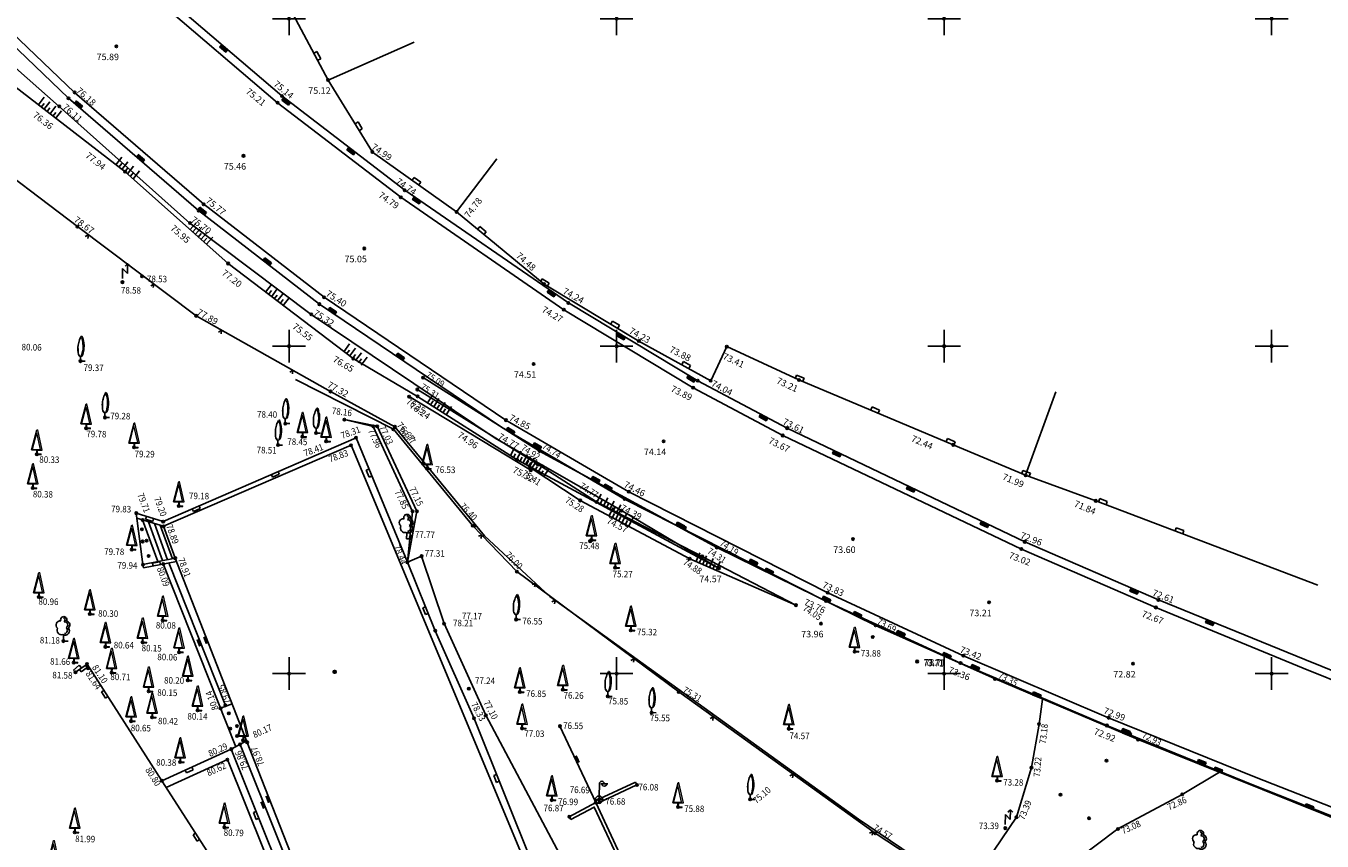
# Model space of a CAD drawing. Extents: x 451041 to 452151, y 4842948 to 4843862.
# Drawn here: x 451404 to 451483, y 4843318 to 4843367 of the extents above; entities that cross this region are included whole.
import ezdxf

# ---------------------------------------------------------------- set-up
doc = ezdxf.new("R2010")
doc.units = 0
doc.header["$PDMODE"] = 32
doc.header["$PDSIZE"] = 0.15
doc.layers.get('0').update_dxf_attribs({"linetype": 'CONTINUOUS'})
doc.layers.add('ANNO_ELEV__trst', color=7, linetype='CONTINUOUS', true_color=0xbe8862)
for name, color, linetype in [('Asfalt', 8, 'CONTINUOUS'), ('LINIJE', 7, 'CONTINUOUS'), ('MREŽA', 7, 'CONTINUOUS'), ('POINT', 7, 'CONTINUOUS'), ('SIMBOLI', 7, 'CONTINUOUS'), ('STABLA', 7, 'CONTINUOUS')]:
    doc.layers.add(name, color=color, linetype=linetype)
doc.styles.get("Standard").update_dxf_attribs({"font": 'arial.ttf', "height": 0.5})

# ---------------------------------------------------------------- blocks, each defined once
blk = doc.blocks.new('60119-1')
at = {"linetype": 'Continuous', "lineweight": 0}
h = blk.add_hatch(color=7, dxfattribs=at)
h.paths.add_polyline_path([(0.07, 0.85), (1.08, 0.85), (0.08, 5), (-0.08, 5), (-1.08, 0.85), (-0.08, 0.85), (-0.08, -0.08), (0.85, -0.08), (0.85, 0.07), (0.07, 0.07)])
h.paths.add_polyline_path([(-0.89, 1), (0.73, 1), (-0.08, 4.36)], flags=16)
at = {"color": 7, "linetype": 'Continuous', "lineweight": 0}
for p, q in [((-1.08, 0.85), (-0.08, 5)), ((-0.89, 1), (-0.08, 4.36)), ((-0.08, 5), (0.08, 5)), ((0.73, 1), (-0.08, 4.36)), ((1.08, 0.85), (0.08, 5)), ((-1.08, 0.85), (-0.08, 0.85)), ((-0.89, 1), (0.73, 1)), ((-0.08, 0.85), (-0.08, -0.08)), ((0.07, 0.85), (0.07, 0.07)), ((0.07, 0.85), (1.08, 0.85)), ((0.07, 0.07), (0.85, 0.07)), ((0.85, -0.08), (0.85, 0.07)), ((-0.08, -0.08), (0.85, -0.08))]:
    blk.add_line(p, q, dxfattribs=at)
blk = doc.blocks.new('DRVOB')
for p, q in [((-0.57, 2.67), (-0.54, 2.21)), ((-0.49, 3.48), (-0.55, 3.21)), ((-0.55, 3.21), (-0.55, 2.75)), ((-0.55, 2.75), (-0.54, 2.44)), ((-0.42, 3.74), (-0.49, 3.48)), ((-0.34, 4.03), (-0.42, 3.74)), ((-0.27, 4.35), (-0.34, 4.03)), ((-0.12, 4.63), (-0.27, 4.35)), ((0.05, 5), (-0.12, 4.63)), ((0.2, 5.05), (0.07, 5.03)), ((0.17, 4.71), (0.32, 4.35)), ((0.28, 4.97), (0.2, 5.05)), ((0.33, 4.79), (0.28, 4.97)), ((0.32, 4.35), (0.45, 3.63)), ((0.41, 4.58), (0.33, 4.79)), ((0.46, 4.38), (0.41, 4.58)), ((0.45, 3.63), (0.49, 2.95)), ((0.53, 4.08), (0.46, 4.38)), ((0.49, 2.95), (0.49, 2.46)), ((0.62, 3.77), (0.53, 4.08)), ((0.67, 3.13), (0.62, 3.77)), ((0.65, 3.13), (0.62, 3.74)), ((0.62, 2.2), (0.66, 2.66)), ((0.62, 2.21), (0.66, 2.66)), ((0.66, 2.66), (0.65, 3.13)), ((0.66, 2.66), (0.67, 3.13)), ((-0.54, 2.44), (-0.52, 2.02)), ((-0.54, 2.21), (-0.52, 1.74)), ((-0.52, 1.74), (-0.44, 1.36)), ((-0.44, 1.36), (-0.19, 1.06)), ((-0.41, 1.36), (-0.27, 1.13)), ((-0.27, 1.13), (-0.21, 1.01)), ((-0.21, 1.01), (0, 0.99)), ((-0.19, 1.06), (0, 0.98)), ((0, 0.99), (0.24, 1.02)), ((0, 0.98), (0.22, 1.01)), ((0.28, 1.32), (0.15, 1.19)), ((0.22, 1.01), (0.43, 1.31)), ((0.24, 1.02), (0.43, 1.31)), ((0.45, 2.07), (0.28, 1.32)), ((0.43, 1.31), (0.54, 1.71)), ((0.43, 1.31), (0.54, 1.71)), ((0.49, 2.46), (0.45, 2.07)), ((0.54, 1.71), (0.62, 2.21)), ((0.54, 1.71), (0.62, 2.2))]:
    blk.add_line(p, q)
for points in [[(0, 0), (0, 1)], [(0, -0.02), (0.93, -0.01)]]:
    blk.add_lwpolyline(points)
blk = doc.blocks.new('DRVOBJ')
for p, q in [((0, 1.25), (0, 0)), ((0, 0), (1, 0))]:
    blk.add_line(p, q)
blk.add_lwpolyline([(0, 0), (0, 1)])
for centre, radius, start, end in [((-0.72, 3.27), 0.84, 82.244, 231.9442), ((-0.01, 4.34), 0.648, 335.1473, 202.1529), ((0.32, 2.08), 0.884, 239.5898, 45.537), ((-0.14, 4.3), 0.434, 300.2217, 77.466), ((0.2, 3.29), 0.629, 298.2941, 100.6001), ((0.11, 2.19), 0.667, 276.0309, 54.4491), ((0.49, 3.32), 0.757, 306.3718, 83.6009), ((-0.39, 2.21), 0.934, 154.8512, 286.8539)]:
    blk.add_arc(centre, radius, start, end)
blk = doc.blocks.new('ZID')
for p, q in [((0, 0.6), (1.5, 0.6)), ((0, 0), (0, 0.6)), ((1.5, 0.6), (1.5, 0))]:
    blk.add_line(p, q)
blk = doc.blocks.new('aPODZID')
for p, q in [((0.495, 0.196), (0, 0.196)), ((0, 0.196), (0, -0.002)), ((0.495, 0.186), (0, 0.186)), ((0.495, 0.176), (0, 0.176)), ((0.495, 0.166), (0, 0.166)), ((0.495, 0.156), (0, 0.156)), ((0.495, 0.146), (0, 0.146)), ((0.495, 0.136), (0, 0.136)), ((0.495, 0.127), (0, 0.127)), ((0.495, 0.117), (0, 0.117)), ((0.495, 0.107), (0, 0.107)), ((0.495, 0.097), (0, 0.097)), ((0.495, 0.087), (0, 0.087)), ((0.495, 0.077), (0, 0.077)), ((0.495, 0.067), (0, 0.067)), ((0.495, 0.057), (0, 0.057)), ((0.495, 0.047), (0, 0.047)), ((0.495, 0.037), (0, 0.037)), ((0.495, 0.028), (0, 0.028)), ((0.495, 0.018), (0, 0.018)), ((0.495, 0.008), (0, 0.008)), ((0.495, -0.002), (0.495, 0.196))]:
    blk.add_line(p, q)
blk = doc.blocks.new('PODZID')
blk.add_solid([(-0.75, 0), (-0.75, -0.6), (0.75, 0), (0.75, -0.6)])
blk = doc.blocks.new('aZICa')
for p, q in [((-0.099, 0.198), (0, 0)), ((0, 0), (0.099, 0.198))]:
    blk.add_line(p, q)
blk = doc.blocks.new('lampaz')
for p, q in [((0, 0.75), (0, 3.25)), ((0.3, 3.25), (1.7, 3.25)), ((-0.75, 0), (0.75, 0)), ((0, -0.75), (0, 0.75))]:
    blk.add_line(p, q)
blk.add_circle((0, 0), 0.75)
for centre, start, end in [((0.5, 3.25), 0, 180), ((1, 3.25), 180, 0)]:
    blk.add_arc(centre, 0.5, start, end)
blk = doc.blocks.new('aPADNICE')
for p, q in [((-0.66, -0.017), (-0.66, 0.583)), ((-0.435, -0.017), (-0.435, 0.283)), ((-0.21, -0.017), (-0.21, 0.583)), ((0.015, -0.017), (0.015, 0.283)), ((0.24, -0.017), (0.24, 0.583)), ((0.465, -0.017), (0.465, 0.283)), ((0.69, -0.017), (0.69, 0.583))]:
    blk.add_line(p, q)
blk = doc.blocks.new('elSTUPd')
for p, q in [((-0.01, 2.76), (0.99, 1.76)), ((-0.01, 0.76), (-0.01, 2.76)), ((0.99, 3.76), (0.49, 3.26)), ((0.99, 3.76), (1.49, 3.26)), ((0.99, 1.76), (0.99, 3.76))]:
    blk.add_line(p, q)
blk.add_point((0, 0))
blk = doc.blocks.new('TOCKRIZ')
for p, q in [((0, 0.5), (0, 5)), ((-0.5, 0), (-5, 0)), ((0.5, 0), (5, 0)), ((0, -0.5), (0, -5))]:
    blk.add_line(p, q)
blk.add_point((0, 0))
blk = doc.blocks.new('mreza')
at = {"layer": 'MREŽA'}
for p in [(800, 1200), (900, 1200), (1000, 1200), (1100, 1200), (800, 1100), (900, 1100), (1000, 1100), (1100, 1100), (800, 1000), (900, 1000), (1000, 1000), (1100, 1000), (0, 700), (0, 600), (0, 500)]:
    blk.add_blockref('TOCKRIZ', p, dxfattribs=at)
blk = doc.blocks.new('aZID')
for p, q in [((-0.394, 0.214), (0.101, 0.214)), ((-0.394, 0.016), (-0.394, 0.214)), ((0.101, 0.214), (0.101, 0.016))]:
    blk.add_line(p, q)

msp = doc.modelspace()

# ---------------------------------------------------------------- linework, layer by layer
at = {"layer": 'Asfalt', "linetype": 'Continuous', "ltscale": 0.2}
for points in [[(451374.299, 4843417.726), (451378.569, 4843410.083), (451384.744, 4843400.501), (451390.638, 4843392.339), (451398.468, 4843382.791), (451404.919, 4843375.809), (451411.946, 4843369.035), (451419.298, 4843362.751), (451426.827, 4843356.975), (451436.78, 4843350.106), (451444.676, 4843345.339), (451450.142, 4843342.424), (451464.716, 4843335.483), (451472.93, 4843331.918), (451481.917, 4843328.204), (451491.021, 4843324.552), (451499.462, 4843321.181), (451508.742, 4843317.519), (451515.758, 4843314.837), (451524.71, 4843311.368), (451531.281, 4843308.971)], [(451367.366, 4843414.528), (451371.782, 4843406.63), (451378.633, 4843395.833), (451384.46, 4843387.777), (451392.727, 4843377.748), (451399.71, 4843370.259), (451406.906, 4843363.38), (451414.789, 4843356.546), (451422.137, 4843350.867), (451433.247, 4843343.359), (451440.745, 4843338.985), (451452.892, 4843332.821), (451461.177, 4843328.968), (451470.042, 4843325.178), (451479.062, 4843321.532), (451488.286, 4843317.909), (451496.335, 4843314.7), (451506.471, 4843310.759), (451513.107, 4843308.226), (451522.162, 4843304.645), (451528.363, 4843302)]]:
    msp.add_lwpolyline(points, dxfattribs=at)
at = {"layer": 'LINIJE', "linetype": 'Continuous'}
for p, q in [((451411.076, 4843334.539, 9.472), (451411.117, 4843334.333, 9.472)), ((451411.117, 4843334.333, 9.472), (451413.125, 4843334.733, 9.472)), ((451465.798, 4843324.793, 8.94), (451466, 4843326.321, 9.472)), ((451465.337, 4843322.138, 8.982), (451465.798, 4843324.793, 8.94)), ((451416.47, 4843323.259, 9.472), (451412.242, 4843321.33, 9.472)), ((451416.237, 4843322.622, 9.472), (451412.505, 4843320.919, 9.472)), ((451464.417, 4843319.103, 9.153), (451465.337, 4843322.138, 8.982)), ((451474.541, 4843320.498, 8.622), (451476.808, 4843321.847, 9.472)), ((451412.242, 4843321.33, 9.472), (451416.104, 4843315.307, 9.472)), ((451470.613, 4843318.388, 8.841), (451474.541, 4843320.498, 8.622)), ((451462.581, 4843316.394, 9.414), (451464.417, 4843319.103, 9.153)), ((451468.051, 4843316.454, 9.013), (451470.613, 4843318.388, 8.841))]:
    msp.add_line(p, q, dxfattribs=at)
at = {"layer": 'LINIJE', "linetype": 'Continuous', "ltscale": 0.2}
for p, q in [((451441.16, 4843321.253, 9.472), (451441.244, 4843321.072, 9.472)), ((451437.11, 4843319.131, 9.472), (451437.205, 4843318.954, 9.472))]:
    msp.add_line(p, q, dxfattribs=at)
for points in [[(451374.73, 4843417.982), (451378.977, 4843410.319), (451385.111, 4843400.798), (451391.02, 4843392.616), (451398.771, 4843383.146), (451405.246, 4843376.172), (451412.26, 4843369.425), (451419.565, 4843363.163), (451427.068, 4843357.402), (451437.06, 4843350.519), (451444.954, 4843345.77), (451450.414, 4843342.869), (451464.924, 4843335.925), (451473.081, 4843332.378), (451482.019, 4843328.748), (451491.237, 4843325.007), (451494.033, 4843323.879), (451495.091, 4843324.044)], [(451364.96, 4843413.818), (451368.944, 4843407.514), (451373.259, 4843400.017), (451377.952, 4843392.346), (451383.144, 4843384.774), (451388.308, 4843379.942), (451394.62, 4843371.405), (451401.533, 4843365.059), (451409.995, 4843358.536), (451416.283, 4843352.928), (451423.923, 4843347.119), (451427.852, 4843344.813), (451433.926, 4843340.937), (451446.257, 4843334.303)], [(451365.781, 4843413.66), (451370.42, 4843405.958), (451377.341, 4843394.968), (451383.284, 4843386.563), (451390.761, 4843377.361), (451398.648, 4843368.974), (451405.968, 4843362.53), (451413.947, 4843355.404), (451421.355, 4843349.822), (451432.59, 4843342.25), (451440.303, 4843337.833), (451446.257, 4843334.303)], [(451366.94, 4843414.267), (451371.32, 4843406.447), (451378.253, 4843395.491), (451384.137, 4843387.361), (451392.332, 4843377.416), (451399.354, 4843369.939), (451406.532, 4843363.026), (451414.481, 4843356.158), (451421.85, 4843350.445), (451432.963, 4843342.941), (451440.486, 4843338.543), (451452.784, 4843332.31), (451461, 4843328.52), (451469.938, 4843324.707), (451478.889, 4843321.058), (451488.18, 4843317.395), (451496.19, 4843314.226), (451506.311, 4843310.295), (451512.969, 4843307.728), (451521.956, 4843304.058)], [(451362.353, 4843413.141), (451366.581, 4843406.335), (451371.297, 4843398.645), (451376.251, 4843390.591), (451381.141, 4843382.844), (451384.86, 4843377.005), (451390.034, 4843368.511), (451400.728, 4843359.99), (451407.078, 4843355.184), (451414.327, 4843349.736), (451422.532, 4843345.114), (451426.464, 4843342.959), (451431.945, 4843336.294), (451435.925, 4843332.583), (451454.77, 4843318.982), (451460.697, 4843314.968)], [(451414.656, 4843378.676), (451422.38, 4843364.14), (451425.092, 4843359.741), (451430.234, 4843356.08), (451435.571, 4843351.668), (451441.36, 4843348.19), (451445.747, 4843345.772)], [(451422.38, 4843364.14), (451427.637, 4843366.453)], [(451430.234, 4843356.08), (451432.69, 4843359.327)], [(451445.747, 4843345.772), (451446.733, 4843347.853)], [(451446.733, 4843347.853), (451451.136, 4843345.818), (451460.559, 4843341.852), (451464.976, 4843339.994), (451469.257, 4843338.43), (451482.811, 4843333.28)], [(451464.976, 4843339.994), (451466.83, 4843345.082)]]:
    msp.add_lwpolyline(points, dxfattribs=at)
at = {"layer": 'LINIJE', "linetype": 'Continuous'}
for points in [[(451433.912, 4843334.109), (451431.223, 4843336.912), (451426.369, 4843342.8), (451420.397, 4843345.845)], [(451433.912, 4843334.109), (451431.223, 4843336.912), (451426.369, 4843342.8), (451420.397, 4843345.845)], [(451428.189, 4843345.959), (451435.301, 4843341.468), (451446.121, 4843335.584), (451455.813, 4843330.825), (451463.108, 4843327.548), (451471.842, 4843323.844), (451483.189, 4843319.281), (451486.597, 4843317.893), (451486.597, 4843317.893), (451504.163, 4843311.027), (451514.656, 4843307.034), (451516.932, 4843306.062), (451519.81, 4843304.543)], [(451428.189, 4843345.959), (451435.301, 4843341.468), (451446.121, 4843335.584), (451455.813, 4843330.825), (451463.108, 4843327.548), (451471.842, 4843323.844), (451483.189, 4843319.281), (451486.597, 4843317.893), (451486.597, 4843317.893), (451504.163, 4843311.027), (451514.656, 4843307.034), (451516.932, 4843306.062), (451519.81, 4843304.543)], [(451427.335, 4843344.797), (451434.762, 4843340.305)], [(451427.837, 4843345.233), (451435.204, 4843340.649)], [(451427.224, 4843334.679), (451427.542, 4843337.787), (451425.14, 4843342.98), (451423.377, 4843343.396), (451425.383, 4843342.988), (451427.81, 4843337.792), (451427.224, 4843334.679)], [(451427.224, 4843334.679), (451424.091, 4843342.284), (451412.314, 4843337.165)], [(451412.343, 4843336.876), (451423.784, 4843341.822), (451434.506, 4843316.13), (451426.009, 4843311.647)], [(451450.95, 4843332.058), (451445.231, 4843335.036), (451438.777, 4843338.366), (451435.074, 4843340.745)], [(451450.95, 4843332.058), (451445.231, 4843335.036), (451438.777, 4843338.366), (451435.074, 4843340.745)], [(451434.717, 4843340.461), (451437.775, 4843338.455), (451444.466, 4843334.895), (451450.95, 4843332.058)], [(451434.717, 4843340.461), (451437.775, 4843338.455), (451444.466, 4843334.895), (451450.95, 4843332.058)], [(451412.314, 4843337.165), (451410.672, 4843337.677), (451411.076, 4843334.539), (451413.049, 4843334.928), (451417.444, 4843323.675), (451422.101, 4843311.801), (451417.829, 4843309.833), (451418.741, 4843307.61), (451418, 4843307.689), (451415.041, 4843306.25)], [(451412.343, 4843336.876), (451410.712, 4843337.369)], [(451411.061, 4843337.264), (451411.983, 4843334.718)], [(451411.419, 4843337.155), (451412.281, 4843334.777)], [(451411.777, 4843337.047), (451412.578, 4843334.835)], [(451412.135, 4843336.939), (451412.876, 4843334.894)], [(451412.343, 4843336.876), (451413.049, 4843334.928)], [(451460.661, 4843314.933), (451455.794, 4843318.121), (451443.796, 4843326.753), (451433.912, 4843334.109), (451431.223, 4843336.912)], [(451412.321, 4843334.573), (451416.747, 4843323.407)], [(451412.662, 4843334.641), (451416.114, 4843325.932)], [(451426.338, 4843311.417), (451434.931, 4843316.086), (451436.532, 4843316.83), (451432.02, 4843325.332), (451429.469, 4843330.93), (451428.093, 4843335.051), (451427.224, 4843334.679), (451428.926, 4843330.498), (451431.295, 4843325.14), (451434.931, 4843316.086)], [(451412.242, 4843321.33), (451407.665, 4843328.46), (451406.962, 4843327.959)], [(451415.815, 4843325.758), (451416.522, 4843326.035)], [(451421.208, 4843311.413), (451416.47, 4843323.259), (451417.41, 4843323.761)], [(451421.783, 4843311.66), (451417.012, 4843323.549)], [(451414.083, 4843308.399), (451420.67, 4843311.573), (451416.237, 4843322.622)]]:
    msp.add_lwpolyline(points, dxfattribs=at)
at = {"layer": 'LINIJE', "linetype": 'Continuous', "ltscale": 0.2, "elevation": 9.472}
for points in [[(451436.542, 4843324.666), (451438.728, 4843320)], [(451441.16, 4843321.253), (451438.683, 4843320.098)], [(451441.244, 4843321.072), (451438.767, 4843319.917)], [(451437.11, 4843319.131), (451438.728, 4843320), (451442.488, 4843311.937)], [(451437.205, 4843318.954), (451438.637, 4843319.723), (451442.307, 4843311.853)]]:
    msp.add_lwpolyline(points, dxfattribs=at)
at = {"layer": 'POINT'}
for p in [(451409.456, 4843366.197), (451409.456, 4843366.197), (451422.38, 4843364.14), (451422.38, 4843364.14), (451406.532, 4843363.026), (451406.532, 4843363.026), (451406.906, 4843363.38), (451406.906, 4843363.38), (451419.565, 4843363.163), (451419.565, 4843363.163), (451405.968, 4843362.53), (451405.968, 4843362.53), (451419.298, 4843362.751), (451419.298, 4843362.751), (451425.092, 4843359.741), (451425.092, 4843359.741), (451417.219, 4843359.507), (451417.219, 4843359.507), (451409.995, 4843358.536), (451409.995, 4843358.536), (451427.068, 4843357.402), (451427.068, 4843357.402), (451414.789, 4843356.546), (451414.789, 4843356.546), (451426.827, 4843356.975), (451426.827, 4843356.975), (451414.481, 4843356.158), (451414.481, 4843356.158), (451430.234, 4843356.08), (451430.234, 4843356.08), (451407.078, 4843355.184), (451407.078, 4843355.184), (451413.947, 4843355.404), (451413.947, 4843355.404), (451424.592, 4843353.845), (451424.592, 4843353.845), (451416.283, 4843352.928), (451416.283, 4843352.928), (451409.828, 4843351.788, 9.472), (451409.828, 4843351.788, 9.472), (451411.026, 4843352.144, 9.472), (451411.026, 4843352.144, 9.472), (451435.571, 4843351.668), (451435.571, 4843351.668), (451421.85, 4843350.445), (451421.85, 4843350.445), (451422.137, 4843350.867), (451422.137, 4843350.867), (451437.06, 4843350.519), (451437.06, 4843350.519), (451414.327, 4843349.736), (451414.327, 4843349.736), (451421.355, 4843349.822), (451421.355, 4843349.822), (451436.78, 4843350.106), (451436.78, 4843350.106), (451441.36, 4843348.19), (451441.36, 4843348.19), (451446.733, 4843347.853), (451446.733, 4843347.853), (451423.923, 4843347.119), (451423.923, 4843347.119), (451407.267, 4843346.966, 9.472), (451407.267, 4843346.966, 9.472), (451434.934, 4843346.791), (451434.934, 4843346.791), (451428.189, 4843345.959, 9.472), (451428.189, 4843345.959, 9.472), (451444.954, 4843345.77), (451444.954, 4843345.77), (451445.747, 4843345.772), (451445.747, 4843345.772), (451451.136, 4843345.818), (451451.136, 4843345.818), (451422.532, 4843345.114), (451422.532, 4843345.114), (451427.335, 4843344.797, 9.472), (451427.335, 4843344.797, 9.472), (451427.837, 4843345.233, 9.472), (451427.837, 4843345.233, 9.472), (451427.852, 4843344.813), (451427.852, 4843344.813), (451444.676, 4843345.339), (451444.676, 4843345.339), (451408.758, 4843343.523, 9.472), (451408.758, 4843343.523, 9.472), (451419.768, 4843343.151, 9.472), (451419.768, 4843343.151, 9.472), (451423.377, 4843343.396, 9.472), (451423.377, 4843343.396, 9.472), (451433.247, 4843343.359), (451433.247, 4843343.359), (451407.612, 4843342.865, 9.472), (451407.612, 4843342.865, 9.472), (451420.814, 4843342.351, 9.472), (451420.814, 4843342.351, 9.472), (451421.651, 4843342.572, 9.472), (451421.651, 4843342.572, 9.472), (451424.091, 4843342.284, 9.472), (451424.091, 4843342.284, 9.472), (451425.14, 4843342.98, 9.472), (451425.14, 4843342.98, 9.472), (451425.383, 4843342.988, 9.472), (451425.383, 4843342.988, 9.472), (451426.369, 4843342.8, 9.472), (451426.369, 4843342.8, 9.472), (451426.464, 4843342.959), (451426.464, 4843342.959), (451450.142, 4843342.424), (451450.142, 4843342.424), (451450.414, 4843342.869), (451450.414, 4843342.869), (451410.533, 4843341.699, 9.472), (451410.533, 4843341.699, 9.472), (451419.324, 4843341.844, 9.472), (451419.324, 4843341.844, 9.472), (451422.267, 4843342.06, 9.472), (451422.267, 4843342.06, 9.472), (451423.784, 4843341.822, 9.472), (451423.784, 4843341.822, 9.472), (451435.301, 4843341.468, 9.472), (451435.301, 4843341.468, 9.472), (451442.872, 4843342.07), (451442.872, 4843342.07), (451460.559, 4843341.852), (451460.559, 4843341.852), (451404.601, 4843341.276, 9.472), (451404.601, 4843341.276, 9.472), (451433.926, 4843340.937), (451433.926, 4843340.937), (451435.074, 4843340.745, 10.678), (451435.074, 4843340.745, 10.678), (451435.204, 4843340.649, 9.472), (451435.204, 4843340.649, 9.472), (451428.429, 4843340.389, 9.472), (451428.429, 4843340.389, 9.472), (451434.717, 4843340.461, 11.152), (451434.717, 4843340.461, 11.152), (451434.762, 4843340.305, 9.472), (451434.762, 4843340.305, 9.472), (451464.976, 4843339.994), (451464.976, 4843339.994), (451404.347, 4843339.217, 9.472), (451404.347, 4843339.217, 9.472), (451437.775, 4843338.455, 11.039), (451437.775, 4843338.455, 11.039), (451438.777, 4843338.366, 10.527), (451438.777, 4843338.366, 10.527), (451440.486, 4843338.543), (451440.486, 4843338.543), (451440.745, 4843338.985), (451440.745, 4843338.985), (451469.257, 4843338.43), (451469.257, 4843338.43), (451410.672, 4843337.677, 9.472), (451410.672, 4843337.677, 9.472), (451413.265, 4843338.111, 9.472), (451413.265, 4843338.111, 9.472), (451427.542, 4843337.787, 9.472), (451427.542, 4843337.787, 9.472), (451427.81, 4843337.792, 9.472), (451427.81, 4843337.792, 9.472), (451440.303, 4843337.833), (451440.303, 4843337.833), (451411.061, 4843337.264, 9.472), (451411.061, 4843337.264, 9.472), (451412.314, 4843337.165, 9.472), (451412.314, 4843337.165, 9.472), (451412.343, 4843336.876, 9.472), (451412.343, 4843336.876, 9.472), (451431.223, 4843336.912, 12.163), (451431.223, 4843336.912, 12.163), (451431.339, 4843336.917, 9.472), (451431.339, 4843336.917, 9.472), (451427.436, 4843336.229, 9.472), (451427.436, 4843336.229, 9.472), (451438.389, 4843335.968, 11.381), (451438.389, 4843335.968, 11.381), (451438.389, 4843335.968, 11.381), (451438.389, 4843335.968, 11.381), (451438.47, 4843336.039, 11.238), (451438.47, 4843336.039, 11.238), (451438.47, 4843336.039, 11.238), (451438.47, 4843336.039, 11.238), (451454.434, 4843336.092), (451454.434, 4843336.092), (451464.924, 4843335.925), (451464.924, 4843335.925), (451410.394, 4843335.455, 9.472), (451410.394, 4843335.455, 9.472), (451446.121, 4843335.584, 9.472), (451446.121, 4843335.584, 9.472), (451464.716, 4843335.483), (451464.716, 4843335.483), (451411.076, 4843334.539, 9.472), (451411.076, 4843334.539, 9.472), (451412.321, 4843334.573, 9.472), (451412.321, 4843334.573, 9.472), (451413.049, 4843334.928, 9.472), (451413.049, 4843334.928, 9.472), (451427.224, 4843334.679, 9.472), (451427.224, 4843334.679, 9.472), (451428.093, 4843335.051, 9.472), (451428.093, 4843335.051, 9.472), (451439.916, 4843334.344, 11.035), (451439.916, 4843334.344, 11.035), (451444.466, 4843334.895, 10.643), (451444.466, 4843334.895, 10.643), (451445.231, 4843335.036, 10.067), (451445.231, 4843335.036, 10.067), (451433.912, 4843334.109, 11.764), (451433.912, 4843334.109, 11.764), (451446.257, 4843334.303), (451446.257, 4843334.303), (451452.892, 4843332.821), (451452.892, 4843332.821), (451404.723, 4843332.553, 9.472), (451404.723, 4843332.553, 9.472), (451450.95, 4843332.058, 9.812), (451450.95, 4843332.058, 9.812), (451452.784, 4843332.31), (451452.784, 4843332.31), (451462.748, 4843332.227), (451462.748, 4843332.227), (451473.081, 4843332.378), (451473.081, 4843332.378), (451407.836, 4843331.514, 9.472), (451407.836, 4843331.514, 9.472), (451433.865, 4843331.182, 12.311), (451433.865, 4843331.182, 12.311), (451472.93, 4843331.918), (451472.93, 4843331.918), (451412.281, 4843331.125, 9.472), (451412.281, 4843331.125, 9.472), (451428.926, 4843330.498, 9.472), (451428.926, 4843330.498, 9.472), (451429.469, 4843330.93, 9.472), (451429.469, 4843330.93, 9.472), (451440.866, 4843330.517, 11.077), (451440.866, 4843330.517, 11.077), (451452.478, 4843330.934), (451452.478, 4843330.934), (451455.813, 4843330.825, 9.472), (451455.813, 4843330.825, 9.472), (451406.221, 4843329.862, 9.472), (451406.221, 4843329.862, 9.472), (451411.054, 4843329.779, 9.472), (451411.054, 4843329.779, 9.472), (451455.644, 4843330.108), (451455.644, 4843330.108), (451408.786, 4843329.512, 9.472), (451408.786, 4843329.512, 9.472), (451413.279, 4843329.183, 9.472), (451413.279, 4843329.183, 9.472), (451454.532, 4843329.221, 9.64), (451454.532, 4843329.221, 9.64), (451461.177, 4843328.968), (451461.177, 4843328.968), (451406.851, 4843328.549, 9.472), (451406.851, 4843328.549, 9.472), (451407.665, 4843328.46, 9.472), (451407.665, 4843328.46, 9.472), (451407.734, 4843328.206, 9.472), (451407.734, 4843328.206, 9.472), (451422.767, 4843327.987, 14.691), (451422.767, 4843327.987, 14.691), (451422.771, 4843327.985, 9.472), (451422.771, 4843327.985, 9.472), (451422.772, 4843327.988, 9.472), (451422.772, 4843327.988, 9.472), (451422.772, 4843327.987, 14.692), (451422.772, 4843327.987, 14.692), (451422.773, 4843327.989, 9.472), (451422.773, 4843327.989, 9.472), (451422.775, 4843327.987, 14.69), (451422.775, 4843327.987, 14.69), (451422.776, 4843327.986, 9.472), (451422.776, 4843327.986, 9.472), (451458.353, 4843328.617, 9.472), (451458.353, 4843328.617, 9.472), (451458.355, 4843328.62, 9.472), (451458.355, 4843328.62, 9.472), (451461, 4843328.52), (451461, 4843328.52), (451471.534, 4843328.484), (451471.534, 4843328.484), (451406.962, 4843327.959, 9.472), (451406.962, 4843327.959, 9.472), (451409.166, 4843327.934, 9.472), (451409.166, 4843327.934, 9.472), (451413.817, 4843327.464, 9.472), (451413.817, 4843327.464, 9.472), (451422.788, 4843327.973, 9.472), (451422.788, 4843327.973, 9.472), (451422.788, 4843327.973, 9.472), (451422.788, 4843327.973, 9.472), (451422.788, 4843327.973, 9.472), (451422.788, 4843327.973, 9.472), (451422.794, 4843327.983, 9.472), (451422.794, 4843327.983, 9.472), (451463.108, 4843327.548, 9.472), (451463.108, 4843327.548, 9.472), (451411.423, 4843326.796, 9.472), (451411.423, 4843326.796, 9.472), (451430.98, 4843326.952, 9.472), (451430.98, 4843326.952, 9.472), (451434.092, 4843326.753, 12.611), (451434.092, 4843326.753, 12.611), (451436.72, 4843326.892, 12.019), (451436.72, 4843326.892, 12.019), (451439.46, 4843326.488, 11.608), (451439.46, 4843326.488, 11.608), (451443.796, 4843326.753, 11.068), (451443.796, 4843326.753, 11.068), (451414.413, 4843325.636, 9.472), (451414.413, 4843325.636, 9.472), (451415.815, 4843325.758, 9.472), (451415.815, 4843325.758, 9.472), (451416.114, 4843325.932, 9.472), (451416.114, 4843325.932, 9.472), (451410.356, 4843324.972, 9.472), (451410.356, 4843324.972, 9.472), (451411.632, 4843325.202, 9.472), (451411.632, 4843325.202, 9.472), (451431.295, 4843325.14, 9.472), (451431.295, 4843325.14, 9.472), (451432.02, 4843325.332, 9.472), (451432.02, 4843325.332, 9.472), (451442.139, 4843325.493, 11.315), (451442.139, 4843325.493, 11.315), (451470.042, 4843325.178), (451470.042, 4843325.178), (451434.223, 4843324.526, 12.789), (451434.223, 4843324.526, 12.789), (451436.542, 4843324.666, 9.472), (451436.542, 4843324.666, 9.472), (451436.542, 4843324.666, 9.472), (451436.542, 4843324.666, 9.472), (451436.542, 4843324.666, 9.472), (451436.542, 4843324.666, 9.472), (451450.517, 4843324.505, 10.332), (451450.517, 4843324.505, 10.332), (451465.798, 4843324.793, 8.94), (451465.798, 4843324.793, 8.94), (451469.938, 4843324.707), (451469.938, 4843324.707), (451416.47, 4843323.259, 9.472), (451416.47, 4843323.259, 9.472), (451417.012, 4843323.549, 9.472), (451417.012, 4843323.549, 9.472), (451417.19, 4843323.799, 9.472), (451417.19, 4843323.799, 9.472), (451417.444, 4843323.675, 9.472), (451417.444, 4843323.675, 9.472), (451471.842, 4843323.844, 9.472), (451471.842, 4843323.844, 9.472), (451413.347, 4843322.474, 9.472), (451413.347, 4843322.474, 9.472), (451416.237, 4843322.622, 9.472), (451416.237, 4843322.622, 9.472), (451465.337, 4843322.138, 8.982), (451465.337, 4843322.138, 8.982), (451412.242, 4843321.33, 9.472), (451412.242, 4843321.33, 9.472), (451441.244, 4843321.072, 9.472), (451441.244, 4843321.072, 9.472), (451463.23, 4843321.336, 9.041), (451463.23, 4843321.336, 9.041), (451436.044, 4843320.148, 12.748), (451436.044, 4843320.148, 12.748), (451438.93, 4843320.174, 12.441), (451438.93, 4843320.174, 12.441), (451448.159, 4843320.192, 10.86), (451448.159, 4843320.192, 10.86), (451474.541, 4843320.498, 8.622), (451474.541, 4843320.498, 8.622), (451438.728, 4843320, 9.472), (451438.728, 4843320, 9.472), (451438.728, 4843320, 9.472), (451438.728, 4843320, 9.472), (451438.728, 4843320, 9.472), (451438.728, 4843320, 9.472), (451443.748, 4843319.725, 11.637), (451443.748, 4843319.725, 11.637), (451437.11, 4843319.131, 9.472), (451437.11, 4843319.131, 9.472), (451437.11, 4843319.131, 9.472), (451437.11, 4843319.131, 9.472), (451437.11, 4843319.131, 9.472), (451437.11, 4843319.131, 9.472), (451464.417, 4843319.103, 9.153), (451464.417, 4843319.103, 9.153), (451406.91, 4843318.18, 9.472), (451406.91, 4843318.18, 9.472), (451416.047, 4843318.478, 9.472), (451416.047, 4843318.478, 9.472), (451455.794, 4843318.121, 10.333), (451455.794, 4843318.121, 10.333), (451463.732, 4843318.433, 9.154), (451463.732, 4843318.433, 9.154), (451470.613, 4843318.388, 8.841), (451470.613, 4843318.388, 8.841)]:
    msp.add_point(p, dxfattribs=at)
at = {"layer": 'SIMBOLI', "linetype": 'Continuous', "ltscale": 0.4}
msp.add_line((451411.076, 4843334.539, 9.472), (451411.117, 4843334.333, 9.472), dxfattribs=at)
for p in [(451411.014, 4843336.687, 9.472), (451411.056, 4843335.949, 9.472), (451411.303, 4843335.996, 9.472), (451411.426, 4843335.058, 9.472), (451416.324, 4843325.446, 9.472), (451416.413, 4843324.511, 9.472), (451416.818, 4843324.668, 9.472), (451416.827, 4843324.066, 9.472)]:
    msp.add_point(p, dxfattribs=at)
at = {"layer": 'SIMBOLI', "linetype": 'Continuous'}
for p in [(451469.917, 4843322.563, -85.308), (451467.106, 4843320.476, -85.308), (451468.854, 4843319.042, -85.308)]:
    msp.add_point(p, dxfattribs=at)

# ---------------------------------------------------------------- block references
at = {"layer": 'ANNO_ELEV__trst', "color": 255, "linetype": 'Continuous', "ltscale": 0.2, "xscale": 0.2, "yscale": 0.2, "zscale": 0.2}
for p in [(451480, 4843227.88), (451260, 4843127.88)]:
    msp.add_blockref('mreza', p, dxfattribs=at)
at = {"layer": 'LINIJE', "linetype": 'Continuous'}
for p, xscale, yscale, zscale, rotation in [((451414.584, 4843329.792, 9.472), 0.3000000001322727, 0.3000000001322727, 0.3000000001322727, 291.6212600408942), ((451414.993, 4843329.951, 9.472), 0.300000000423552, 0.300000000423552, 0.300000000423552, 291.3322799531129), ((451418.792, 4843320.239, 9.472), 0.2999999997125893, 0.2999999997125893, 0.2999999997125893, 291.4166381500734), ((451418.484, 4843319.88, 9.472), 0.2999999999252266, 0.2999999999252266, 0.2999999999252266, 291.8666690422422)]:
    msp.add_blockref('PODZID', p, dxfattribs=dict(at, xscale=xscale, yscale=yscale, zscale=zscale, rotation=rotation))
at = {"layer": 'SIMBOLI', "linetype": 'Continuous'}
for name, p, rotation in [('aPODZID', (451416.262, 4843365.994), 139.394183881681), ('aZID', (451421.695, 4843365.43), 297.9852189780711), ('aPADNICE', (451405.212, 4843362.222), 322.3709170494972), ('aPODZID', (451420.08, 4843362.767), 142.4853644161038), ('aPODZID', (451406.891, 4843362.716), 319.1708812802671), ('aZID', (451424.237, 4843361.127), 301.6543498377516), ('aPODZID', (451424.046, 4843359.722), 142.4853644161038), ('aPADNICE', (451409.964, 4843358.559), 322.3709170494972), ('aPODZID', (451410.674, 4843359.447), 319.1708812802671), ('aZID', (451427.839, 4843357.785), 324.5495894304549), ('aPODZID', (451428.048, 4843356.727), 145.4384604640652), ('aPODZID', (451414.441, 4843356.208), 321.7030339351937), ('aPADNICE', (451414.444, 4843354.568), 318.2783611634478), ('aZID', (451431.821, 4843354.768), 320.4178405136901), ('aZICa', (451407.753, 4843354.677), 143.073107620434), ('aPODZID', (451418.408, 4843353.113), 322.2138364121366), ('aZID', (451435.687, 4843351.598), 329.0061247860728), ('aZICa', (451411.75, 4843351.673), 143.073107620434), ('aPADNICE', (451419.098, 4843350.788), 322.7519718694545), ('aPODZID', (451436.284, 4843351.054), 145.4384604640652), ('aPODZID', (451422.384, 4843350.084), 325.9731421560815), ('aZICa', (451415.875, 4843348.864), 150.6077470812989), ('aZID', (451439.973, 4843349.023), 329.0061247860728), ('aPODZID', (451440.537, 4843348.427), 148.9668018258748), ('aPADNICE', (451423.874, 4843347.157), 322.7519718694545), ('aPODZID', (451426.528, 4843347.286), 325.9731421560815), ('aZICa', (451420.231, 4843346.41), 150.6077470812989), ('aZID', (451444.321, 4843346.558), 331.1359356049519), ('aPODZID', (451444.821, 4843345.85), 148.9668018258748), ('aZID', (451451.274, 4843345.76), 337.1739846874391), ('aPADNICE', (451429.018, 4843344.069), 327.4523213218782), ('aZID', (451455.882, 4843343.82), 337.1739846874391), ('aPODZID', (451449.232, 4843343.497), 152.018761067104), ('aPODZID', (451433.262, 4843342.755, 9.472), 327.7313475567387), ('aPADNICE', (451434.082, 4843340.853), 331.7213865828296), ('aPODZID', (451434.893, 4843341.813), 329.6907429450993), ('aZID', (451460.491, 4843341.88), 337.1739846874391), ('aPADNICE', (451434.98, 4843340.289, 11.152), 326.7458801665776), ('aPODZID', (451453.717, 4843341.288), 154.425644730081), ('aZID', (451465.102, 4843339.948), 339.9278610797852), ('aPODZID', (451438.453, 4843339.754, 9.472), 331.4635077040261), ('aPODZID', (451439.209, 4843339.29), 329.6907429450993), ('aPODZID', (451458.227, 4843339.13), 154.425644730081), ('aPADNICE', (451439.366, 4843338.01), 331.7213865828296), ('aZID', (451469.796, 4843338.225), 339.1969767904178), ('aPADNICE', (451440.121, 4843337.207, 11.152), 331.978188541852), ('aPODZID', (451443.627, 4843336.951), 333.1219719606974), ('aPODZID', (451443.725, 4843336.887, 9.472), 331.4635077040261), ('aPODZID', (451462.737, 4843336.971), 154.425644730081), ('aZID', (451474.47, 4843336.45), 339.1969767904178), ('aZICa', (451431.779, 4843336.332, 9.876), 133.8208259714385), ('aPADNICE', (451445.453, 4843334.463, 11.152), 336.3741258389402), ('aPODZID', (451448.087, 4843334.691), 333.1219719606974), ('aPODZID', (451449.058, 4843334.142, 9.472), 333.8449394907113), ('aZICa', (451435.051, 4843333.399), 137.0068517500868), ('aPODZID', (451471.872, 4843332.904), 156.4993026838954), ('aZICa', (451436.254, 4843332.366, 9.876), 143.3388095337665), ('aPODZID', (451452.547, 4843332.43), 333.1219719606974), ('aPODZID', (451454.444, 4843331.497, 9.472), 333.8449394907113), ('aPODZID', (451457.083, 4843330.327), 335.2393205674048), ('aPODZID', (451476.492, 4843330.993), 157.8968450166037), ('aPODZID', (451459.895, 4843328.991, 9.472), 335.8107196927554), ('aZICa', (451441.067, 4843328.784, 9.876), 143.3388095337665), ('aPODZID', (451461.631, 4843328.251), 336.894013025521), ('aPODZID', (451465.389, 4843326.58, 9.472), 337.0212802120258), ('aZICa', (451445.905, 4843325.235, 9.876), 144.2672376438835), ('aPODZID', (451470.835, 4843324.342), 337.8211714018677), ('aPODZID', (451470.913, 4843324.238, 9.472), 337.0212802120258), ('aPODZID', (451475.465, 4843322.454), 337.8211714018677), ('aZICa', (451450.776, 4843321.731, 9.876), 144.2672376438835), ('aPODZID', (451476.472, 4843321.982, 9.472), 338.094512766768), ('aPODZID', (451482.039, 4843319.744, 9.472), 338.094512766768), ('aZICa', (451455.646, 4843318.227, 9.876), 144.2672376438835)]:
    msp.add_blockref(name, p, dxfattribs=dict(at, rotation=rotation))
at = {"layer": 'SIMBOLI', "linetype": 'Continuous', "ltscale": 0.4}
for name, p, xscale, yscale, zscale, rotation in [('elSTUPd', (451409.828, 4843351.788, 9.472), 0.2999999998179401, 0.2999999998179401, 0.2999999998179401, 358.9787974332996), ('ZID', (451419.335, 4843340.217, 9.472), 0.3000000005591758, 0.3000000005591758, 0.3000000005591758, 203.4940976534114), ('ZID', (451425.053, 4843339.948, 9.472), 0.2999999999673632, 0.2999999999673632, 0.2999999999673632, 112.3925877242241), ('ZID', (451414.507, 4843338.118, 9.472), 0.3000000005591758, 0.3000000005591758, 0.3000000005591758, 203.4940976534114), ('ZID', (451411.728, 4843337.348, 9.472), 0.3000000002165069, 0.3000000002165069, 0.3000000002165069, 162.6759936292105), ('ZID', (451411.7, 4843334.449, 9.472), 0.3000000001702186, 0.3000000001702186, 0.3000000001702186, 11.24166753113608), ('ZID', (451428.5, 4843331.546, 9.472), 0.3000000000539595, 0.3000000000539595, 0.3000000000539595, 112.1520848806081), ('ZID', (451406.962, 4843327.959, 9.472), 0.2999999996548726, 0.2999999996548726, 0.2999999996548726, 40.92379695711659), ('ZID', (451407.568, 4843328.39, 9.472), 0.2999999998327178, 0.2999999998327178, 0.2999999998327178, 215.4431682292592), ('ZID', (451408.94, 4843326.474, 9.472), 0.2999999997838483, 0.2999999997838483, 0.2999999997838483, 122.69613923757), ('ZID', (451414.073, 4843322.166, 9.472), 0.3000000005326871, 0.3000000005326871, 0.3000000005326871, 204.5256984632237), ('ZID', (451432.838, 4843321.297, 9.472), 0.3000000000735848, 0.3000000000735848, 0.3000000000735848, 111.8790295681334), ('ZID', (451418.158, 4843319.037, 9.472), 0.2999999996915336, 0.2999999996915336, 0.2999999996915336, 111.8032108451449), ('ZID', (451414.54, 4843317.746, 9.472), 0.2999999996140997, 0.2999999996140997, 0.2999999996140997, 122.6705966075801)]:
    msp.add_blockref(name, p, dxfattribs=dict(at, xscale=xscale, yscale=yscale, zscale=zscale, rotation=rotation))
at = {"layer": 'SIMBOLI', "linetype": 'Continuous', "ltscale": 0.2, "xscale": 0.2999999998163521, "yscale": 0.2999999998163521, "zscale": 0.2999999998163521, "rotation": 115.1056202230823}
msp.add_blockref('PODZID', (451437.508, 4843322.605, 9.472), dxfattribs=at)
at = {"layer": 'SIMBOLI', "linetype": 'Continuous', "xscale": 0.2999999998179401, "yscale": 0.2999999998179401, "zscale": 0.2999999998179401, "rotation": 358.9787974332996}
for name, p in [('lampaz', (451438.93, 4843320.174, 12.441)), ('elSTUPd', (451463.732, 4843318.433, 9.154))]:
    msp.add_blockref(name, p, dxfattribs=at)
at = {"layer": 'STABLA', "linetype": 'Continuous', "xscale": 0.2999999997929385, "yscale": 0.2999999997929385, "zscale": 0.2999999997929385, "rotation": 358.978797077419}
for name, p in [('DRVOB', (451407.263, 4843346.97, 9.472)), ('DRVOB', (451408.754, 4843343.527, 9.472)), ('60119-1', (451407.612, 4843342.865, 9.472)), ('DRVOB', (451419.764, 4843343.156, 9.472)), ('DRVOB', (451421.647, 4843342.577, 9.472)), ('60119-1', (451410.533, 4843341.699, 9.472)), ('DRVOB', (451419.32, 4843341.848, 9.472)), ('60119-1', (451420.814, 4843342.351, 9.472)), ('60119-1', (451422.267, 4843342.06, 9.472)), ('60119-1', (451404.601, 4843341.276, 9.472)), ('60119-1', (451428.429, 4843340.389, 9.472)), ('60119-1', (451404.347, 4843339.217, 9.472)), ('60119-1', (451413.265, 4843338.111, 9.472)), ('DRVOBJ', (451427.18, 4843336.108, 9.472)), ('60119-1', (451410.394, 4843335.455, 9.472)), ('60119-1', (451438.47, 4843336.039, 11.238)), ('60119-1', (451438.47, 4843336.039, 11.238)), ('60119-1', (451439.916, 4843334.344, 11.035)), ('60119-1', (451439.916, 4843334.344, 11.035)), ('60119-1', (451404.723, 4843332.553, 9.472)), ('60119-1', (451407.836, 4843331.514, 9.472)), ('60119-1', (451412.281, 4843331.125, 9.472)), ('DRVOB', (451433.861, 4843331.187, 12.311)), ('60119-1', (451440.866, 4843330.517, 11.077)), ('DRVOBJ', (451406.221, 4843329.862, 9.472)), ('60119-1', (451411.054, 4843329.779, 9.472)), ('60119-1', (451408.786, 4843329.512, 9.472)), ('60119-1', (451413.279, 4843329.183, 9.472)), ('60119-1', (451454.532, 4843329.221, 9.64)), ('60119-1', (451406.851, 4843328.549, 9.472)), ('60119-1', (451409.166, 4843327.934, 9.472)), ('60119-1', (451413.817, 4843327.464, 9.472)), ('60119-1', (451411.423, 4843326.796, 9.472)), ('60119-1', (451434.092, 4843326.753, 12.611)), ('60119-1', (451436.72, 4843326.892, 12.019)), ('DRVOB', (451439.456, 4843326.493, 11.608)), ('60119-1', (451410.356, 4843324.972, 9.472)), ('60119-1', (451411.632, 4843325.202, 9.472)), ('60119-1', (451414.413, 4843325.636, 9.472)), ('DRVOB', (451442.135, 4843325.497, 11.315)), ('60119-1', (451434.223, 4843324.526, 12.789)), ('60119-1', (451450.517, 4843324.505, 10.332)), ('60119-1', (451417.19, 4843323.799, 9.472)), ('60119-1', (451413.347, 4843322.474, 9.472)), ('60119-1', (451463.23, 4843321.336, 9.041)), ('60119-1', (451436.044, 4843320.148, 12.748)), ('60119-1', (451443.748, 4843319.725, 11.637)), ('DRVOB', (451448.159, 4843320.198, 10.86)), ('60119-1', (451406.91, 4843318.18, 9.472)), ('60119-1', (451416.047, 4843318.478, 9.472)), ('DRVOBJ', (451475.621, 4843316.8, 9.472)), ('60119-1', (451405.623, 4843316.178, 9.472))]:
    msp.add_blockref(name, p, dxfattribs=at)

# ---------------------------------------------------------------- texts
at = {"layer": 'ANNO_ELEV__trst', "linetype": 'Continuous'}
for s, p in [('75.89', (451408.253, 4843365.353)), ('75.12', (451421.176, 4843363.296)), ('75.46', (451416.016, 4843358.663)), ('75.05', (451423.389, 4843353.001)), ('74.51', (451433.731, 4843345.947)), ('74.14', (451441.669, 4843341.225)), ('73.60', (451453.231, 4843335.248)), ('74.57', (451445.054, 4843333.458)), ('73.21', (451461.544, 4843331.382)), ('73.96', (451451.275, 4843330.089)), ('72.82', (451470.331, 4843327.639))]:
    msp.add_text(s, height=0.4, dxfattribs=at).set_placement(p)
for s, rotation, p in [('76.18', 318.54027, (451406.966, 4843363.427)), ('75.14', 320.94129, (451419.016, 4843363.821)), ('75.21', 320.94129, (451417.317, 4843363.373)), ('76.36', 322.68737, (451404.316, 4843361.915)), ('76.11', 318.54027, (451406.134, 4843362.425)), ('77.94', 321.55291, (451407.528, 4843359.457)), ('74.99', 324.95707, (451424.986, 4843359.96)), ('74.74', 324.95707, (451426.48, 4843357.859)), ('75.77', 320.94129, (451414.872, 4843356.696)), ('74.79', 324.95707, (451425.415, 4843357.014)), ('74.78', 52.59136, (451430.993, 4843355.679)), ('78.67', 323.4472, (451406.817, 4843355.519)), ('75.70', 323.15015, (451413.966, 4843355.514)), ('75.95', 318.98277, (451412.72, 4843355.027)), ('74.48', 318.27817, (451433.827, 4843353.349)), ('77.20', 322.50543, (451415.846, 4843352.271)), ('75.40', 327.27328, (451422.204, 4843350.985)), ('74.24', 330.82515, (451436.673, 4843351.119)), ('74.27', 329.48572, (451435.394, 4843350)), ('77.89', 330.12455, (451414.331, 4843349.84)), ('75.32', 327.27328, (451421.44, 4843349.8)), ('75.55', 322.10388, (451420.165, 4843349.005)), ('74.23', 331.07185, (451440.723, 4843348.692)), ('73.88', 333.60183, (451443.188, 4843347.54)), ('76.65', 329.15769, (451422.632, 4843346.966)), ('73.41', 335.08197, (451446.443, 4843347.115)), ('77.32', 331.05386, (451422.293, 4843345.394)), ('73.89', 333.60183, (451443.268, 4843345.14)), ('74.04', 331.82558, (451445.74, 4843345.475)), ('73.21', 335.08197, (451449.719, 4843345.63)), ('76.24', 325.77994, (451427.318, 4843344.14)), ('76.67', 310.27273, (451426.54, 4843343.039)), ('74.85', 332.46443, (451433.397, 4843343.378)), ('73.61', 333.60183, (451450.105, 4843343.134)), ('74.96', 325.77994, (451430.247, 4843342.353)), ('74.77', 329.58589, (451432.715, 4843342.243)), ('73.67', 333.60183, (451449.231, 4843341.977)), ('72.44', 336.89178, (451457.948, 4843342.084)), ('75.32', 332.46443, (451433.607, 4843340.188)), ('71.99', 336.89178, (451463.514, 4843339.752)), ('74.46', 332.46443, (451440.404, 4843339.298)), ('71.84', 336.89178, (451467.898, 4843338.105)), ('74.39', 332.46443, (451440.193, 4843337.874)), ('74.57', 332.46443, (451439.349, 4843337.093)), ('72.96', 338.62576, (451464.619, 4843336.166)), ('73.02', 338.62576, (451463.912, 4843334.951)), ('73.83', 335.15568, (451452.527, 4843333.15)), ('72.61', 338.62576, (451472.678, 4843332.657)), ('73.76', 335.15568, (451451.397, 4843332.105)), ('72.67', 338.62576, (451472.027, 4843331.374)), ('73.42', 338.62576, (451460.92, 4843329.188)), ('73.36', 338.62576, (451460.219, 4843327.941)), ('72.99', 338.62576, (451469.693, 4843325.457)), ('72.92', 338.62576, (451469.103, 4843324.186))]:
    msp.add_text(s, height=0.4, rotation=rotation, dxfattribs=at).set_placement(p)
at = {"layer": 'ANNO_ELEV__trst', "width": 0.9}
for s, rotation, p in [('78.53', 358.9788, (451411.322, 4843351.797, 9.472)), ('78.53', 358.9788, (451411.322, 4843351.797, 9.472)), ('78.58', 358.9788, (451409.73, 4843351.104, 9.472)), ('78.58', 358.9788, (451409.73, 4843351.104, 9.472)), ('80.06', 358.9788, (451403.665, 4843347.627, 9.472)), ('79.37', 358.9788, (451407.448, 4843346.373, 9.472)), ('75.09', 327.10145, (451428.303, 4843346.012, 9.472)), ('75.09', 327.10145, (451428.303, 4843346.012, 9.472)), ('75.31', 327.10145, (451427.981, 4843345.289, 9.472)), ('75.31', 327.10145, (451427.981, 4843345.289, 9.472)), ('76.35', 327.10145, (451427.112, 4843344.399, 9.472)), ('76.35', 327.10145, (451427.112, 4843344.399, 9.472)), ('78.40', 358.9788, (451418.042, 4843343.519, 9.472)), ('78.16', 352.97316, (451422.594, 4843343.743, 9.472)), ('79.28', 358.9788, (451409.079, 4843343.422, 9.472)), ('79.78', 358.9788, (451407.618, 4843342.323, 9.472)), ('78.31', 20.41626, (451423.252, 4843342.207, 9.472)), ('77.96', 296.02198, (451424.799, 4843342.717, 9.472)), ('77.03', 296.02198, (451425.484, 4843342.918, 9.472)), ('76.77', 313.99393, (451426.623, 4843342.729, 9.472)), ('76.77', 313.99393, (451426.623, 4843342.729, 9.472)), ('78.51', 358.9788, (451418.017, 4843341.335, 9.472)), ('78.45', 358.9788, (451419.887, 4843341.85, 9.472)), ('78.41', 20.41626, (451420.987, 4843341.135, 9.472)), ('78.83', 20.41626, (451422.507, 4843340.768, 9.472)), ('74.92', 327.10145, (451434.129, 4843341.565, 9.472)), ('74.92', 327.10145, (451434.129, 4843341.565, 9.472)), ('74.74', 327.10145, (451435.41, 4843341.665, 9.472)), ('74.74', 327.10145, (451435.41, 4843341.665, 9.472)), ('80.33', 358.9788, (451404.747, 4843340.759, 9.472)), ('79.29', 358.9788, (451410.565, 4843341.101, 9.472)), ('76.53', 358.9788, (451428.927, 4843340.144, 9.472)), ('76.53', 358.9788, (451428.927, 4843340.144, 9.472)), ('75.41', 327.10145, (451434.187, 4843340.007, 9.472)), ('75.41', 327.10145, (451434.187, 4843340.007, 9.472)), ('77.15', 296.02198, (451427.323, 4843339.167, 9.472)), ('74.77', 327.10145, (451437.691, 4843339.241, 10.527)), ('74.77', 327.10145, (451437.691, 4843339.241, 10.527)), ('80.38', 358.9788, (451404.352, 4843338.646, 9.472)), ('79.71', 290.69434, (451410.728, 4843338.812, 9.472)), ('79.20', 290.69434, (451411.743, 4843338.584, 9.472)), ('79.18', 358.9788, (451413.89, 4843338.541, 9.472)), ('77.85', 296.02198, (451426.426, 4843338.979, 9.472)), ('75.28', 327.10145, (451436.812, 4843338.368, 11.039)), ('75.28', 327.10145, (451436.812, 4843338.368, 11.039)), ('79.83', 358.9788, (451409.131, 4843337.739, 9.472)), ('76.40', 313.99393, (451430.39, 4843338.069, 12.163)), ('78.89', 290.69434, (451412.482, 4843336.9, 9.472)), ('77.77', 358.9788, (451427.68, 4843336.176, 9.472)), ('74.19', 327.10145, (451446.253, 4843335.738, 9.472)), ('79.78', 358.9788, (451408.708, 4843335.135, 9.472)), ('78.44', 292.71501, (451426.369, 4843335.628, 9.472)), ('77.31', 358.9788, (451428.281, 4843335.03, 9.472)), ('76.00', 313.99393, (451433.165, 4843335.093, 11.764)), ('75.48', 358.9788, (451437.715, 4843335.495, 11.238)), ('75.48', 358.9788, (451437.715, 4843335.495, 11.238)), ('74.31', 327.10145, (451445.495, 4843335.257, 10.067)), ('79.94', 358.9788, (451409.514, 4843334.293, 9.472)), ('78.91', 290.69434, (451413.207, 4843334.867, 9.472)), ('74.88', 327.10145, (451444.018, 4843334.578, 10.643)), ('80.09', 290.69434, (451411.922, 4843334.296, 9.472)), ('75.27', 358.9788, (451439.755, 4843333.767, 11.035)), ('80.96', 358.9788, (451404.693, 4843332.085, 9.472)), ('74.05', 327.10145, (451451.328, 4843331.767, 9.812)), ('80.30', 358.9788, (451408.34, 4843331.357, 9.472)), ('77.17', 358.9788, (451430.552, 4843331.207, 9.472)), ('76.55', 358.9788, (451434.243, 4843330.891, 12.311)), ('73.69', 332.5894, (451455.861, 4843330.929, 9.472)), ('80.08', 358.9788, (451411.861, 4843330.636, 9.472)), ('78.21', 358.9788, (451430.009, 4843330.776, 9.472)), ('75.32', 358.9788, (451441.244, 4843330.226, 11.077)), ('81.18', 358.9788, (451404.777, 4843329.725, 9.472)), ('80.64', 358.9788, (451409.292, 4843329.424, 9.472)), ('80.15', 358.9788, (451410.995, 4843329.242, 9.472)), ('80.06', 358.9788, (451411.954, 4843328.696, 9.472)), ('73.88', 358.9788, (451454.91, 4843328.93, 9.64)), ('81.66', 358.9788, (451405.406, 4843328.424, 9.472)), ('81.10', 303.83876, (451407.947, 4843328.254, 9.472)), ('73.71', 358.9788, (451458.733, 4843328.329, 9.472)), ('73.71', 358.9788, (451458.764, 4843328.375, 9.472)), ('73.71', 358.9788, (451458.852, 4843328.374, 9.472)), ('81.58', 358.9788, (451405.544, 4843327.586, 9.472)), ('81.64', 303.83876, (451407.556, 4843327.869, 9.472)), ('80.71', 358.9788, (451409.085, 4843327.483, 9.472)), ('80.20', 358.9788, (451412.365, 4843327.27, 9.472)), ('77.24', 358.9788, (451431.348, 4843327.254, 9.472)), ('73.35', 332.5894, (451463.268, 4843327.634, 9.472)), ('80.15', 358.9788, (451411.951, 4843326.521, 9.472)), ('80.14', 110.79302, (451415.698, 4843325.72, 9.472)), ('79.85', 110.79302, (451416.454, 4843326.112, 9.472)), ('76.85', 358.9788, (451434.47, 4843326.462, 12.611)), ('76.26', 358.9788, (451436.758, 4843326.356, 12.019)), ('75.31', 328.61287, (451443.997, 4843326.764, 11.068)), ('78.33', 298.34974, (451431.091, 4843326.003, 9.472)), ('77.10', 298.34974, (451431.847, 4843326.106, 9.472)), ('75.85', 358.9788, (451439.478, 4843326.004, 11.608)), ('80.42', 358.9788, (451411.995, 4843324.784, 9.472)), ('80.14', 358.9788, (451413.792, 4843325.073, 9.472)), ('76.55', 358.9788, (451436.729, 4843324.503, 9.472)), ('75.55', 358.9788, (451442.032, 4843324.98, 11.315)), ('80.65', 358.9788, (451410.334, 4843324.362, 9.472)), ('80.17', 24.39717, (451417.894, 4843323.931, 9.472)), ('77.03', 358.9788, (451434.363, 4843324.021, 12.789)), ('74.57', 358.9788, (451450.555, 4843323.883, 10.332)), ('73.18', 83.41925, (451466.208, 4843323.564, 8.94)), ('72.93', 332.5894, (451472.048, 4843323.997, 9.472)), ('80.29', 24.39717, (451415.18, 4843322.786, 9.472)), ('78.97', 113.83372, (451418.514, 4843322.34, 9.472)), ('80.38', 358.9788, (451411.884, 4843322.26, 9.472)), ('79.86', 113.83372, (451417.544, 4843322.097, 9.472)), ('73.22', 85.90901, (451465.855, 4843321.548, 8.982)), ('80.80', 303.09061, (451411.201, 4843321.985, 9.472)), ('80.62', 24.39717, (451415.083, 4843321.605, 9.472)), ('76.69', 358.9788, (451437.136, 4843320.586, 9.472)), ('76.08', 358.9788, (451441.328, 4843320.752, 9.472)), ('75.10', 40.9238, (451448.537, 4843319.901, 10.86)), ('73.28', 358.9788, (451463.608, 4843321.045, 9.041)), ('76.99', 358.9788, (451436.422, 4843319.857, 12.748)), ('76.68', 358.9788, (451439.308, 4843319.883, 12.441)), ('72.86', 24.23364, (451473.737, 4843319.516, 8.622)), ('76.87', 358.9788, (451435.537, 4843319.474, 9.472)), ('75.88', 358.9788, (451444.126, 4843319.434, 11.637)), ('73.39', 68.211, (451464.898, 4843318.898, 9.153)), ('74.57', 329.06658, (451455.619, 4843318.349, 10.333)), ('73.39', 0.09839, (451462.119, 4843318.376, 9.154)), ('73.08', 24.23364, (451470.931, 4843318.061, 8.841)), ('81.99', 358.9788, (451406.935, 4843317.587, 9.472)), ('80.79', 358.9788, (451416.005, 4843317.962, 9.472))]:
    msp.add_text(s, height=0.4, rotation=rotation, dxfattribs=at).set_placement(p)

doc.saveas('drawing.dxf')
